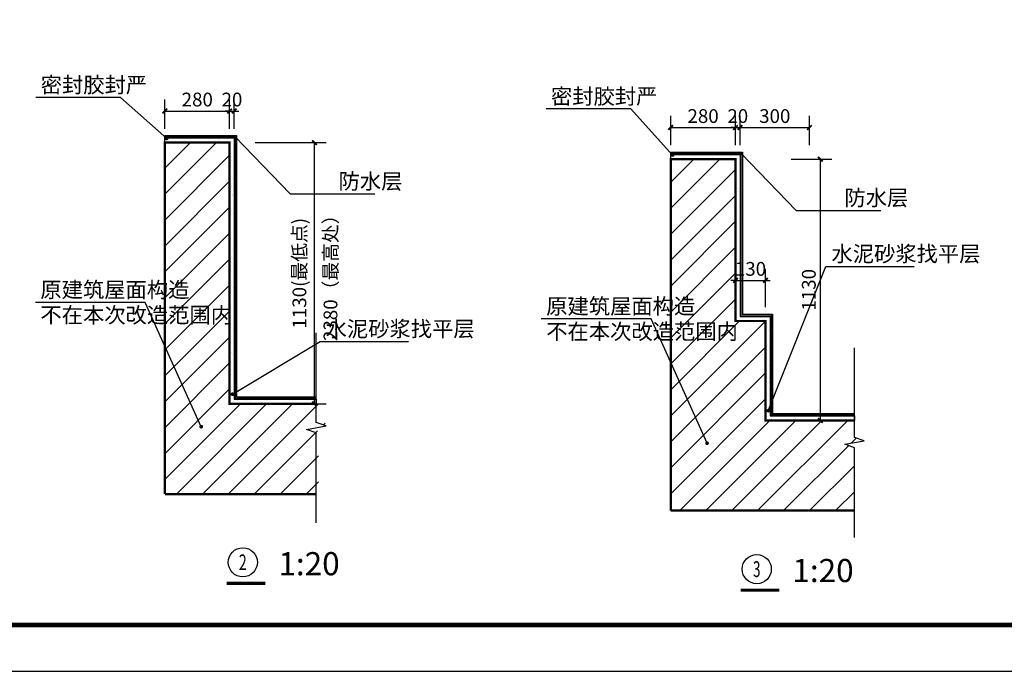
# Model space of a CAD drawing. Extents: x -205694 to 103863, y -195272 to 220204.
# Drawn here: x -182424 to -161134, y -135606 to -121518 of the extents above; entities that cross this region are included whole.
import ezdxf
from ezdxf.enums import TextEntityAlignment as Align

# ---------------------------------------------------------------- set-up
doc = ezdxf.new("R2010")
doc.units = 0
doc.header["$LTSCALE"] = 1000
doc.header["$MEASUREMENT"] = 0
doc.linetypes.add('( Hidden )', pattern=[0.375, 0.25, -0.125])
for name, color, linetype in [('0-建筑', 1, 'Continuous'), ('DIM_LEAD', 3, 'Continuous'), ('DIM_SYMB', 3, 'Continuous'), ('PUB_DIM', 3, 'Continuous'), ('PUB_STRM', 4, 'Continuous'), ('PUB_TITLE', 4, 'Continuous'), ('节点边线', 150, 'Continuous')]:
    doc.layers.add(name, color=color, linetype=linetype)
doc.styles.add('_TCH_DIM_T3', font='SIMPLEX', dxfattribs={"width": 0.705882, "bigfont": 'GBCBIG'})
doc.styles.add('_TCH_LABEL', font='COMPLEX', dxfattribs={"bigfont": 'GBCBIG'})
doc.styles.get("Standard").update_dxf_attribs({"font": 'gbenor.shx', "bigfont": 'gbcbig.shx'})
doc.dimstyles.new('_TCH_ARCH&&20', dxfattribs={"dimtxt": 59.5, "dimasz": 20, "dimexe": 50, "dimexo": 60, "dimgap": 20, "dimtad": 1, "dimdec": 0, "dimzin": 0, "dimdsep": 46, "dimtxsty": '_TCH_DIM_T3', "dimblk": 'ARCHTICK', "dimcen": 0.09, "dimclrt": 7, "dimazin": 2, "dimtfac": 1, "dimtdec": 0, "dimtix": 1, "dimtmove": 2, "dimatfit": 3, "dimfxl": 0, "dimtolj": 1, "dimtzin": 0, "dimarcsym": 0})

# ---------------------------------------------------------------- blocks, each defined once
blk = doc.blocks.new('_ArchTick')
at = {"color": 0, "linetype": 'ByBlock', "const_width": 0.4}
blk.add_lwpolyline([(-0.5, -0.5), (0.5, 0.5)], dxfattribs=at)
blk = doc.blocks.new('*D609')
at = {"layer": 'Defpoints', "color": 0, "transparency": 16777216}
for p in [(-107549.1, -140068.5), (-107829.1, -140205), (-107549.1, -140205)]:
    blk.add_point(p, dxfattribs=at)
at = {"layer": 'PUB_DIM', "color": 0, "lineweight": -2, "transparency": 16777216}
for p, q in [((-107829.1, -140145), (-107829.1, -140018.5)), ((-107549.1, -140145), (-107549.1, -140018.5)), ((-107829.1, -140068.5), (-107549.1, -140068.5))]:
    blk.add_line(p, q, dxfattribs=at)
at = {"layer": 'PUB_DIM', "color": 0, "lineweight": -2, "transparency": 16777216, "xscale": 20, "yscale": 20, "zscale": 20, "rotation": 180}
blk.add_blockref('_ArchTick', (-107829.1, -140068.5), dxfattribs=at)
at = {"layer": 'PUB_DIM', "color": 0, "lineweight": -2, "transparency": 16777216, "xscale": 20, "yscale": 20, "zscale": 20}
blk.add_blockref('_ArchTick', (-107549.1, -140068.5), dxfattribs=at)
at = {"layer": 'PUB_DIM', "color": 7, "transparency": 16777216, "insert": (-107689.1, -140018.8), "char_height": 59.5, "attachment_point": 5, "style": '_TCH_DIM_T3'}
blk.add_mtext('\\A1;280', dxfattribs=at)
blk = doc.blocks.new('*D610')
at = {"layer": 'Defpoints', "color": 0, "transparency": 16777216}
for p in [(-107529.1, -140068.5), (-107549.1, -140205), (-107529.1, -140205)]:
    blk.add_point(p, dxfattribs=at)
at = {"layer": 'PUB_DIM', "color": 0, "lineweight": -2, "transparency": 16777216}
for p, q in [((-107549.1, -140145), (-107549.1, -140018.5)), ((-107529.1, -140145), (-107529.1, -140018.5)), ((-107549.1, -140068.5), (-107569.1, -140068.5)), ((-107549.1, -140068.5), (-107529.1, -140068.5)), ((-107529.1, -140068.5), (-107509.1, -140068.5))]:
    blk.add_line(p, q, dxfattribs=at)
at = {"layer": 'PUB_DIM', "color": 0, "lineweight": -2, "transparency": 16777216, "xscale": 20, "yscale": 20, "zscale": 20}
blk.add_blockref('_ArchTick', (-107549.1, -140068.5), dxfattribs=at)
at = {"layer": 'PUB_DIM', "color": 0, "lineweight": -2, "transparency": 16777216, "xscale": 20, "yscale": 20, "zscale": 20, "rotation": 180}
blk.add_blockref('_ArchTick', (-107529.1, -140068.5), dxfattribs=at)
at = {"layer": 'PUB_DIM', "color": 7, "transparency": 16777216, "insert": (-107539.1, -140018.8), "char_height": 59.5, "attachment_point": 5, "style": '_TCH_DIM_T3'}
blk.add_mtext('\\A1;20', dxfattribs=at)
blk = doc.blocks.new('*D611')
at = {"layer": 'Defpoints', "color": 0, "transparency": 16777216}
for p in [(-107498.8, -140205), (-107182, -140205), (-107498.8, -141335)]:
    blk.add_point(p, dxfattribs=at)
at = {"layer": 'PUB_DIM', "color": 0, "lineweight": -2, "transparency": 16777216}
for p, q in [((-107438.8, -140205), (-107132, -140205)), ((-107182, -141335), (-107182, -140205)), ((-107438.8, -141335), (-107132, -141335))]:
    blk.add_line(p, q, dxfattribs=at)
at = {"layer": 'PUB_DIM', "color": 0, "lineweight": -2, "transparency": 16777216, "xscale": 20, "yscale": 20, "zscale": 20}
for p, rotation in [((-107182, -140205), 90), ((-107182, -141335), 270)]:
    blk.add_blockref('_ArchTick', p, dxfattribs=dict(at, rotation=rotation))
at = {"layer": 'PUB_DIM', "color": 7, "transparency": 16777216, "insert": (-107247.4, -140770), "char_height": 59.5, "attachment_point": 5, "rotation": 90, "style": '_TCH_DIM_T3'}
blk.add_mtext('\\A1;1130(最低点)', dxfattribs=at)
blk = doc.blocks.new('*D612')
at = {"layer": 'Defpoints', "color": 0, "transparency": 16777216}
for p in [(-105094, -140068.5), (-105374, -140205), (-105094, -140205)]:
    blk.add_point(p, dxfattribs=at)
at = {"layer": 'PUB_DIM', "color": 0, "lineweight": -2, "transparency": 16777216}
for p, q in [((-105374, -140145), (-105374, -140018.5)), ((-105094, -140145), (-105094, -140018.5)), ((-105374, -140068.5), (-105094, -140068.5))]:
    blk.add_line(p, q, dxfattribs=at)
at = {"layer": 'PUB_DIM', "color": 0, "lineweight": -2, "transparency": 16777216, "xscale": 20, "yscale": 20, "zscale": 20, "rotation": 180}
blk.add_blockref('_ArchTick', (-105374, -140068.5), dxfattribs=at)
at = {"layer": 'PUB_DIM', "color": 0, "lineweight": -2, "transparency": 16777216, "xscale": 20, "yscale": 20, "zscale": 20}
blk.add_blockref('_ArchTick', (-105094, -140068.5), dxfattribs=at)
at = {"layer": 'PUB_DIM', "color": 7, "transparency": 16777216, "insert": (-105234, -140018.8), "char_height": 59.5, "attachment_point": 5, "style": '_TCH_DIM_T3'}
blk.add_mtext('\\A1;280', dxfattribs=at)
blk = doc.blocks.new('*D613')
at = {"layer": 'Defpoints', "color": 0, "transparency": 16777216}
for p in [(-105074, -140068.5), (-105094, -140205), (-105074, -140205)]:
    blk.add_point(p, dxfattribs=at)
at = {"layer": 'PUB_DIM', "color": 0, "lineweight": -2, "transparency": 16777216}
for p, q in [((-105094, -140145), (-105094, -140018.5)), ((-105074, -140145), (-105074, -140018.5)), ((-105094, -140068.5), (-105114, -140068.5)), ((-105094, -140068.5), (-105074, -140068.5)), ((-105074, -140068.5), (-105054, -140068.5))]:
    blk.add_line(p, q, dxfattribs=at)
at = {"layer": 'PUB_DIM', "color": 0, "lineweight": -2, "transparency": 16777216, "xscale": 20, "yscale": 20, "zscale": 20}
blk.add_blockref('_ArchTick', (-105094, -140068.5), dxfattribs=at)
at = {"layer": 'PUB_DIM', "color": 0, "lineweight": -2, "transparency": 16777216, "xscale": 20, "yscale": 20, "zscale": 20, "rotation": 180}
blk.add_blockref('_ArchTick', (-105074, -140068.5), dxfattribs=at)
at = {"layer": 'PUB_DIM', "color": 7, "transparency": 16777216, "insert": (-105084, -140018.8), "char_height": 59.5, "attachment_point": 5, "style": '_TCH_DIM_T3'}
blk.add_mtext('\\A1;20', dxfattribs=at)
blk = doc.blocks.new('*D614')
at = {"layer": 'Defpoints', "color": 0, "transparency": 16777216}
for p in [(-104774, -140068.5), (-105074, -140205), (-104774, -140205)]:
    blk.add_point(p, dxfattribs=at)
at = {"layer": 'PUB_DIM', "color": 0, "lineweight": -2, "transparency": 16777216}
for p, q in [((-105074, -140145), (-105074, -140018.5)), ((-104774, -140145), (-104774, -140018.5)), ((-105074, -140068.5), (-104774, -140068.5))]:
    blk.add_line(p, q, dxfattribs=at)
at = {"layer": 'PUB_DIM', "color": 0, "lineweight": -2, "transparency": 16777216, "xscale": 20, "yscale": 20, "zscale": 20, "rotation": 180}
blk.add_blockref('_ArchTick', (-105074, -140068.5), dxfattribs=at)
at = {"layer": 'PUB_DIM', "color": 0, "lineweight": -2, "transparency": 16777216, "xscale": 20, "yscale": 20, "zscale": 20}
blk.add_blockref('_ArchTick', (-104774, -140068.5), dxfattribs=at)
at = {"layer": 'PUB_DIM', "color": 7, "transparency": 16777216, "insert": (-104924, -140018.8), "char_height": 59.5, "attachment_point": 5, "style": '_TCH_DIM_T3'}
blk.add_mtext('\\A1;300', dxfattribs=at)
blk = doc.blocks.new('*D615')
at = {"layer": 'Defpoints', "color": 0, "transparency": 16777216}
for p in [(-104913.6, -140205), (-104726.9, -140205), (-104913.6, -141335)]:
    blk.add_point(p, dxfattribs=at)
at = {"layer": 'PUB_DIM', "color": 0, "lineweight": -2, "transparency": 16777216}
for p, q in [((-104853.6, -140205), (-104676.9, -140205)), ((-104726.9, -141335), (-104726.9, -140205)), ((-104853.6, -141335), (-104676.9, -141335))]:
    blk.add_line(p, q, dxfattribs=at)
at = {"layer": 'PUB_DIM', "color": 0, "lineweight": -2, "transparency": 16777216, "xscale": 20, "yscale": 20, "zscale": 20}
for p, rotation in [((-104726.9, -140205), 90), ((-104726.9, -141335), 270)]:
    blk.add_blockref('_ArchTick', p, dxfattribs=dict(at, rotation=rotation))
at = {"layer": 'PUB_DIM', "color": 7, "transparency": 16777216, "insert": (-104776.7, -140770), "char_height": 59.5, "attachment_point": 5, "rotation": 90, "style": '_TCH_DIM_T3'}
blk.add_mtext('\\A1;1130', dxfattribs=at)
blk = doc.blocks.new('*D616')
at = {"layer": 'Defpoints', "color": 0, "transparency": 16777216}
for p in [(-104964, -140729.3), (-105094, -140905), (-104964, -140905)]:
    blk.add_point(p, dxfattribs=at)
at = {"layer": 'PUB_DIM', "color": 0, "lineweight": -2, "transparency": 16777216}
for p, q in [((-105094, -140845), (-105094, -140679.3)), ((-104964, -140845), (-104964, -140679.3)), ((-105094, -140729.3), (-105114, -140729.3)), ((-105094, -140729.3), (-104964, -140729.3)), ((-104964, -140729.3), (-104944, -140729.3))]:
    blk.add_line(p, q, dxfattribs=at)
at = {"layer": 'PUB_DIM', "color": 0, "lineweight": -2, "transparency": 16777216, "xscale": 20, "yscale": 20, "zscale": 20}
blk.add_blockref('_ArchTick', (-105094, -140729.3), dxfattribs=at)
at = {"layer": 'PUB_DIM', "color": 0, "lineweight": -2, "transparency": 16777216, "xscale": 20, "yscale": 20, "zscale": 20, "rotation": 180}
blk.add_blockref('_ArchTick', (-104964, -140729.3), dxfattribs=at)
at = {"layer": 'PUB_DIM', "color": 7, "transparency": 16777216, "insert": (-105029, -140679.6), "char_height": 59.5, "attachment_point": 5, "style": '_TCH_DIM_T3'}
blk.add_mtext('\\A1;130', dxfattribs=at)
blk = doc.blocks.new('2')
at = {"layer": '0-建筑'}
h = blk.add_hatch(dxfattribs=at)
h.set_pattern_fill('ANSI31', color=8, scale=50)
h.set_pattern_definition([(45, (-5573.27, 62.2), (-56.1266, 56.1266), [])])
h.paths.add_polyline_path([(-107829.1, -140209.1), (-107829.1, -141725), (-107164.8, -141725), (-107164.8, -141453.6), (-107206.8, -141438.3), (-107122.8, -141423.5), (-107164.8, -141408.6), (-107164.8, -141335), (-107549.1, -141335), (-107549.1, -140905), (-107549.1, -140205)])
at = {"layer": '节点边线'}
h = blk.add_hatch(dxfattribs=at)
h.set_pattern_fill('砂灰土', color=256, scale=20)
h.set_pattern_definition([(37.5, (-5493.27, 62.2), (-2.519734, 77.07295), [0, -60.8, 0, -68, 0, -65]), (7.5, (-5493.27, 62.2), (70.79107, 112.88584), [0, -32.8, 0, -54.8, 0, -21]), (327.5, (-5542.47, 62.2), (124.565674, 0.226362), [0, -20, 0, -72, 0, -94]), (317.5, (-5542.47, 62.2), (120.245064, 35.10702), [0, -10, 0, -47.2, 0, -54])])
h.paths.add_polyline_path([(-107559.1, -140634.9), (-107539.2, -140634.9), (-107529.1, -140634.9), (-107549, -140634.9)], flags=17)
h.paths.add_polyline_path([(-107829.1, -140185), (-107829.1, -140205), (-107549.1, -140205), (-107549.1, -140905), (-107549.1, -140896.8), (-107549.1, -141326.8), (-107359.1, -141335), (-107359.1, -141315), (-107529.1, -141315), (-107529.1, -140885), (-107529.1, -140185)])
at = {"layer": '0-建筑', "color": 8, "const_width": 10}
for points in [[(-107829.1, -141725), (-107829.1, -140205), (-107549.1, -140205), (-107549.1, -140905), (-107549.1, -140905), (-107549.1, -141335), (-107174.2, -141335)], [(-107829.1, -141725), (-107174.2, -141725)]]:
    blk.add_lwpolyline(points, dxfattribs=at)
at = {"layer": '0-建筑'}
for points in [[(-107829.1, -140175), (-107519.1, -140175), (-107519.1, -140875), (-107519.1, -140875), (-107519.1, -141305), (-107174.2, -141305)], [(-107829.1, -140185), (-107829.1, -140175)], [(-107829.1, -140185), (-107529.1, -140185), (-107529.1, -140885), (-107529.1, -140885), (-107529.1, -141315), (-107174.2, -141315)], [(-107829.1, -140205), (-107829.1, -140185)], [(-107174.2, -141315), (-107174.2, -141305)], [(-107174.2, -141315), (-107174.2, -141335)]]:
    blk.add_lwpolyline(points, dxfattribs=at)
at = {"layer": 'DIM_LEAD'}
for p, q in [((-108020.9, -140010.2), (-108387.2, -140010.2)), ((-107821.3, -140187.2), (-108020.9, -140010.2)), ((-107524.6, -140180), (-107286.9, -140426.9)), ((-107286.9, -140426.9), (-106920.7, -140426.9)), ((-107914, -140895.9), (-108388.6, -140895.9)), ((-107671.8, -141433.6), (-107914, -140895.9)), ((-107537, -141292.9), (-107158.3, -141065.2)), ((-107158.3, -141065.2), (-106775.8, -141065.2))]:
    blk.add_line(p, q, dxfattribs=at)
at = {"layer": 'DIM_LEAD', "const_width": 8}
for points in [[(-107527.4, -140177.2, 1), (-107521.8, -140182.9, 1)], [(-107818.3, -140189.8, 1), (-107824.3, -140184.5, 1)], [(-107540.4, -141295, 1), (-107533.6, -141290.9, 1)], [(-107670.2, -141437.3, 1), (-107673.5, -141430, 1)]]:
    blk.add_lwpolyline(points, format="xyb", close=True, dxfattribs=at)
at = {"layer": 'DIM_SYMB'}
blk.add_lwpolyline([(-107174.2, -141848.6), (-107174.2, -141460.6), (-107216.2, -141445.3), (-107132.2, -141430.5), (-107174.2, -141415.6), (-107174.2, -141027.5)], dxfattribs=at)
at = {"layer": 'DIM_SYMB', "const_width": 14}
blk.add_lwpolyline([(-107562.2, -142110.9), (-107394.2, -142110.9)], dxfattribs=at)
at = {"layer": 'DIM_SYMB', "color": 7}
blk.add_circle((-107492.2, -142019.9), 63, dxfattribs=at)
at = {"layer": 'PUB_STRM', "linetype": '( Hidden )', "const_width": 5}
blk.add_lwpolyline([(-107829.1, -140180), (-107524.1, -140180), (-107524.1, -140880), (-107524.1, -140880), (-107524.1, -141310), (-107174.2, -141310)], dxfattribs=at)
at = {"layer": 'DIM_LEAD', "color": 7, "style": '_TCH_LABEL'}
for s, p in [('密封胶封严', (-108366.2, -139989.2)), ('防水层', (-107078, -140405.9)), ('原建筑屋面构造', (-108367.6, -140874.9)), ('不在本次改造范围内', (-108367.6, -140984.4)), ('水泥砂浆找平层', (-107134.2, -141044.2))]:
    blk.add_text(s, height=67.52, dxfattribs=at).set_placement(p)
at = {"layer": 'DIM_SYMB', "color": 7, "width": 0.875823}
blk.add_text('2', height=67.3, dxfattribs=at).set_placement((-107509.4, -142053.5), (-107475, -142053.5), align=Align.FIT)
at = {"layer": 'DIM_SYMB', "color": 7}
blk.add_text('1:20', height=100, dxfattribs=at).set_placement((-107338.2, -142075.9))
at = {"layer": 'PUB_DIM', "color": 7, "insert": (-107113, -140770), "char_height": 59.5, "attachment_point": 5, "rotation": 90, "style": '_TCH_DIM_T3'}
blk.add_mtext('\\A1;2380（最高处）', dxfattribs=at)
at = {"layer": 'PUB_DIM'}
for p1, p2, picture, middle in [((-107829.1, -140205), (-107549.1, -140205), '*D609', (-107689.1, -140018.8)), ((-107549.1, -140205), (-107529.1, -140205), '*D610', (-107539.1, -140018.8))]:
    dim = blk.add_aligned_dim(p1=p1, p2=p2, distance=136.5, dimstyle='_TCH_ARCH&&20', dxfattribs=at)
    dim.commit()
    dim.dimension.update_dxf_attribs({"geometry": picture, "text_midpoint": middle})
dim = blk.add_aligned_dim(p1=(-107498.8, -141335), p2=(-107498.8, -140205), distance=-316.7, text='1130(最低点)', dimstyle='_TCH_ARCH&&20', dxfattribs=at)
dim.commit()
dim.dimension.update_dxf_attribs({"geometry": '*D611', "text_midpoint": (-107247.4, -140770)})
blk = doc.blocks.new('3')
at = {"layer": '0-建筑'}
h = blk.add_hatch(dxfattribs=at)
h.set_pattern_fill('ANSI31', color=8, scale=50)
h.set_pattern_definition([(45, (-2988.15, 62.2), (-56.1266, 56.1266), [])])
h.paths.add_polyline_path([(-105374, -140205), (-105374, -141725), (-104579.6, -141725), (-104579.6, -141453.6), (-104621.6, -141438.3), (-104537.6, -141423.5), (-104579.6, -141408.6), (-104579.6, -141335), (-104964, -141335), (-104964, -140905), (-105094, -140905), (-105094, -140205)])
at = {"layer": '节点边线'}
h = blk.add_hatch(dxfattribs=at)
h.set_pattern_fill('砂灰土', color=256, scale=20)
h.set_pattern_definition([(37.5, (-3038.146, 62.2), (-2.519734, 77.07295), [0, -60.8, 0, -68, 0, -65]), (7.5, (-3038.15, 62.2), (70.79107, 112.88584), [0, -32.8, 0, -54.8, 0, -21]), (327.5, (-3087.346, 62.2), (124.565674, 0.226362), [0, -20, 0, -72, 0, -94]), (317.5, (-3087.35, 62.2), (120.245064, 35.10702), [0, -10, 0, -47.2, 0, -54])])
h.paths.add_polyline_path([(-105093.9, -140724.2), (-104964.1, -140724.2), (-104964.1, -140634.9), (-105093.9, -140634.9)], flags=24)
h.paths.add_polyline_path([(-105374, -140185), (-105374, -140205), (-105094, -140205), (-105094, -140905), (-104964, -140905), (-104964, -141335), (-104774, -141335), (-104774, -141315), (-104944, -141315), (-104944, -140885), (-105074, -140885), (-105074, -140185)])
at = {"layer": '0-建筑', "color": 8, "const_width": 10}
for points in [[(-105374, -141725), (-105374, -140205), (-105094, -140205), (-105094, -140905), (-104964, -140905), (-104964, -141335), (-104579.6, -141335)], [(-105374, -141725), (-104579.6, -141725)]]:
    blk.add_lwpolyline(points, dxfattribs=at)
at = {"layer": '0-建筑'}
for points in [[(-105374, -140175), (-105064, -140175), (-105064, -140875), (-104934, -140875), (-104934, -141305), (-104579.6, -141305)], [(-105374, -140185), (-105374, -140175)], [(-105374, -140185), (-105074, -140185), (-105074, -140885), (-104944, -140885), (-104944, -141315), (-104579.6, -141315)], [(-105374, -140205), (-105374, -140185)], [(-104579.6, -141315), (-104579.6, -141305)], [(-104579.6, -141315), (-104579.6, -141335)]]:
    blk.add_lwpolyline(points, dxfattribs=at)
at = {"layer": 'DIM_LEAD'}
for p, q in [((-105546.7, -139988.1), (-105913, -139988.1)), ((-105366.1, -140187.2), (-105546.7, -139988.1)), ((-105069.5, -140180), (-104831.8, -140426.9)), ((-104831.8, -140426.9), (-104465.6, -140426.9)), ((-104951.9, -141292.9), (-104703.1, -140669.3)), ((-104703.1, -140669.3), (-104320.7, -140669.3)), ((-105458.9, -140895.9), (-105933.5, -140895.9)), ((-105216.7, -141433.6), (-105458.9, -140895.9))]:
    blk.add_line(p, q, dxfattribs=at)
at = {"layer": 'DIM_LEAD', "const_width": 8}
for points in [[(-105072.2, -140177.2, 1), (-105066.7, -140182.9, 1)], [(-105363.4, -140190.1, 1), (-105368.8, -140184.2, 1)], [(-104953.4, -141296.6, 1), (-104950.4, -141289.2, 1)], [(-105215.1, -141437.3, 1), (-105218.3, -141430, 1)]]:
    blk.add_lwpolyline(points, format="xyb", close=True, dxfattribs=at)
at = {"layer": 'DIM_SYMB'}
blk.add_lwpolyline([(-104579.6, -141841.6), (-104579.6, -141453.6), (-104621.6, -141438.3), (-104537.6, -141423.5), (-104579.6, -141408.6), (-104579.6, -141020.6)], dxfattribs=at)
at = {"layer": 'DIM_SYMB', "const_width": 14}
blk.add_lwpolyline([(-105071.9, -142069), (-104903.9, -142069)], dxfattribs=at)
at = {"layer": 'DIM_SYMB', "color": 7}
blk.add_circle((-105001.9, -141978), 63, dxfattribs=at)
at = {"layer": 'PUB_STRM', "linetype": '( Hidden )', "const_width": 5}
blk.add_lwpolyline([(-105374, -140180), (-105069, -140180), (-105069, -140880), (-104939, -140880), (-104939, -141310), (-104579.6, -141310)], dxfattribs=at)
at = {"layer": 'DIM_LEAD', "color": 7, "style": '_TCH_LABEL'}
for s, p in [('密封胶封严', (-105892, -139967.1)), ('防水层', (-104622.8, -140405.9)), ('水泥砂浆找平层', (-104679, -140648.3)), ('原建筑屋面构造', (-105912.5, -140874.9)), ('不在本次改造范围内', (-105912.5, -140984.4))]:
    blk.add_text(s, height=67.52, dxfattribs=at).set_placement(p)
at = {"layer": 'DIM_SYMB', "color": 7, "width": 0.803808}
blk.add_text('3', height=68.4, dxfattribs=at).set_placement((-105017.9, -142012.2), (-104985.8, -142012.2), align=Align.FIT)
at = {"layer": 'DIM_SYMB', "color": 7}
blk.add_text('1:20', height=100, dxfattribs=at).set_placement((-104847.9, -142034))
at = {"layer": 'PUB_DIM'}
for p1, p2, distance, picture, middle in [((-105374, -140205), (-105094, -140205), 136.5, '*D612', (-105234, -140018.8)), ((-105094, -140205), (-105074, -140205), 136.5, '*D613', (-105084, -140018.8)), ((-105074, -140205), (-104774, -140205), 136.5, '*D614', (-104924, -140018.8)), ((-104913.6, -141335), (-104913.6, -140205), -186.7, '*D615', (-104776.7, -140770)), ((-105094, -140905), (-104964, -140905), 175.7, '*D616', (-105029, -140679.6))]:
    dim = blk.add_aligned_dim(p1=p1, p2=p2, distance=distance, dimstyle='_TCH_ARCH&&20', dxfattribs=at)
    dim.commit()
    dim.dimension.update_dxf_attribs({"geometry": picture, "text_midpoint": middle})

msp = doc.modelspace()

# ---------------------------------------------------------------- linework, layer by layer
at = {"layer": 'PUB_TITLE'}
msp.add_lwpolyline([(-205116.8, -135606.3), (-101016.8, -135606.3), (-101016.8, -93606.3), (-205116.8, -93606.3)], close=True, dxfattribs=at)
at = {"layer": 'PUB_TITLE', "const_width": 100}
msp.add_lwpolyline([(-202616.8, -134606.3), (-102016.8, -134606.3), (-102016.8, -94606.3), (-202616.8, -94606.3)], close=True, dxfattribs=at)

# ---------------------------------------------------------------- block references
at = {"layer": '0-建筑', "xscale": 5, "yscale": 5, "zscale": 5}
for name, p in [('2', (359861.1, 576850)), ('3', (358522.8, 576492.7))]:
    msp.add_blockref(name, p, dxfattribs=at)

doc.saveas('drawing.dxf')
